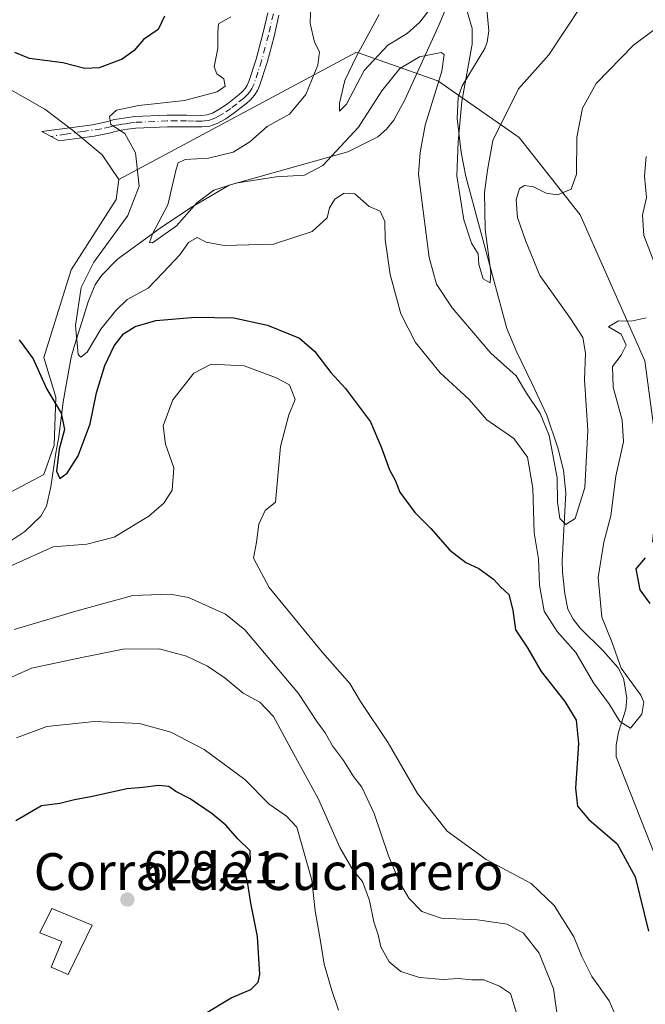
# Model space of a CAD drawing. Units: metres. Extents: x 655810 to 657607, y 4704728 to 4705757.
# Drawn here: x 656817 to 656953, y 4705023 to 4705237 of the extents above; entities that cross this region are included whole.
import ezdxf
from ezdxf.enums import TextEntityAlignment as Align

# ---------------------------------------------------------------- set-up
doc = ezdxf.new("R2010")
doc.units = ezdxf.units.M
doc.header["$MEASUREMENT"] = 0
doc.linetypes.add('DGN Style 4', pattern=[2.6384748266838614, 1.318413404963828, -0.6592067024819142, 0.001648016756204785, -0.6592067024819142])
for name, color, linetype, lineweight in [('Arbolado forestal CxS', 92, 'Continuous', 0), ('Camino Cxs', 7, 'Continuous', 0), ('Camino eje', 30, 'DGN Style 4', 13), ('Corriente natural lineal', 142, 'Continuous', 13), ('Cultivos herbáceos CxS', 92, 'Continuous', 0), ('Curva de nivel maestra', 30, 'Continuous', 30), ('Curva de nivel normal', 30, 'Continuous', 0), ('Edificación industrial Cxs', 135, 'Continuous', 13), ('Matorral CxS', 135, 'Continuous', 0), ('Punto de cota en terreno', 7, 'Continuous', 0), ('Rótulo de punto de cota en terreno', 7, 'Continuous', 0), ('Texto cartográfico', 7, 'Continuous', 0)]:
    doc.layers.add(name, color=color, linetype=linetype, lineweight=lineweight)
doc.styles.add('Style-Arial', font='txt')

# ---------------------------------------------------------------- blocks, each defined once
blk = doc.blocks.new('5PATER')
at = {"layer": 'Punto de cota en terreno', "linetype": 'Continuous', "lineweight": 0}
h = blk.add_hatch(color=51, dxfattribs=at)
edge = h.paths.add_edge_path()
edge.add_ellipse((0, 0), major_axis=(-0.1095731443231308, -0.1110710700762829), ratio=0.9994222409660322, start_angle=0, end_angle=360)

msp = doc.modelspace()

# ---------------------------------------------------------------- linework, layer by layer
at = {"layer": 'Arbolado forestal CxS', "color": 92, "linetype": 'Continuous', "lineweight": 0}
for points in [[(656812.8809000002, 4705133.2281, 603.5721999999951), (656822.2638999998, 4705138.228900001, 601.9167000000016), (656824.5038999999, 4705144.5801, 601.1631999999954), (656824.8781000003, 4705155.041099999, 599.4098999999987), (656822.2641000003, 4705163.633099999, 599.7544999999955), (656828.2392999995, 4705182.686100001, 597.8009000000021), (656837.9515000005, 4705197.954100001, 597.1153000000049), (656838.5374999996, 4705202.312100001, 596.9507000000012), (656890.1756999996, 4705229.978900001, 586.6631000000052), (656907.8375000004, 4705223.794500001, 590.1187000000064), (656925.4983000001, 4705211.424500001, 586.6512999999978), (656938.7440999999, 4705194.6373, 590.9943000000058), (656952.8236999996, 4705162.882099999, 595.8608999999997), (656956.0944999997, 4705138.6479, 597.9545000000071)], [(657078.3258999997, 4705059.3135, 626.9137000000047), (657051.0519000003, 4705049.595899999, 616.5228000000062), (657008.2313000001, 4705057.529100001, 607.2700000000041), (656989.9935999997, 4705073.395500001, 605.0981000000029), (656983.0547000002, 4705091.841499999, 605.4192000000039), (656990.9846999999, 4705098.1885, 609.4945000000008), (656985.4338999996, 4705107.7075, 606.3797999999952), (656977.5050999997, 4705121.194700001, 602.1328999999969), (656965.6101000002, 4705118.8147, 601.1812000000064), (656954.5081000002, 4705123.574899999, 599.4296000000032), (656956.0944999997, 4705138.6479, 597.9545000000071), (656952.8236999996, 4705162.882099999, 595.8608999999997), (656938.7440999999, 4705194.6373, 590.9943000000058), (656925.4983000001, 4705211.424500001, 586.6512999999978), (656907.8375000004, 4705223.794500001, 590.1187000000064), (656890.1756999996, 4705229.978900001, 586.6631000000052), (656838.5374999996, 4705202.312100001, 596.9507000000012)], [(656838.5374999996, 4705202.312100001, 596.9507000000012), (656837.9515000005, 4705197.954100001, 597.1153000000049), (656828.2392999995, 4705182.686100001, 597.8009000000021), (656822.2641000003, 4705163.633099999, 599.7544999999955), (656824.8781000003, 4705155.041099999, 599.4098999999987), (656824.5038999999, 4705144.5801, 601.1631999999954), (656822.2638999998, 4705138.228900001, 601.9167000000016), (656812.8809000002, 4705133.2281, 603.5721999999951)]]:
    msp.add_polyline3d(points, dxfattribs=at)
at = {"layer": 'Camino Cxs', "color": 7, "linetype": 'Continuous', "lineweight": 0}
msp.add_polyline3d([(656873.3501000004, 4705238.040100001, 592.6131000000023), (656872.3000999996, 4705233.4101, 593.0160999999935), (656870.7600999996, 4705227.780099999, 593.5197000000044), (656869.1501000002, 4705222.720100001, 594.8119000000006), (656868.6901000004, 4705221.670100001, 594.6399999999994), (656868.0601000005, 4705220.6501, 594.3689000000013), (656867.1700999998, 4705219.630100001, 594.2287000000069), (656866.3400999998, 4705218.880100001, 594.377800000002), (656863.6300999997, 4705216.780099999, 594.5702000000019), (656861.8101000005, 4705215.520099999, 594.6821000000054), (656859.9200999998, 4705214.4801, 595.2011000000057), (656858.3201000001, 4705213.9301, 595.7887000000047), (656856.6201, 4705213.7501, 596.1584000000003), (656853.2801000001, 4705213.800100001, 596.3291000000027), (656849.1201, 4705213.800100001, 596.056700000001), (656842.2401000002, 4705213.5001, 597.0815000000002), (656840.4700999996, 4705213.2601, 596.8277999999991), (656839.5201000003, 4705213.110099999, 596.6732000000047), (656837.7100999998, 4705212.790100001, 596.3337000000029), (656836.8201000001, 4705212.4901, 596.2939999999944), (656833.2301000003, 4705211.7501, 596.6849999999977), (656825.5701000001, 4705210.710100001, 597.4890000000014), (656821.8201000001, 4705212.7301, 598.6187000000064), (656832.8101000005, 4705214.220100001, 596.6891999999935), (656836.1700999998, 4705214.9101, 596.6153000000049), (656837.0701000001, 4705215.210100001, 596.6070000000036), (656837.6401000004, 4705215.3301, 596.6070000000036), (656839.1101000002, 4705215.5801, 596.6937000000034), (656840.1101000002, 4705215.7301, 596.7311999999947), (656842.0201000003, 4705215.9901, 596.7624999999971), (656849.0601000005, 4705216.300100001, 595.9542999999976), (656853.3000999996, 4705216.290100001, 595.6830000000045), (656856.5100999996, 4705216.2501, 595.4462000000058), (656857.7801000001, 4705216.380100001, 595.2905000000028), (656858.9001000002, 4705216.770099999, 595.0512000000017), (656860.4901000002, 4705217.6501, 594.8337999999932), (656862.1501000002, 4705218.800100001, 594.8842000000004), (656864.7301000003, 4705220.8101, 594.6633000000002), (656865.3901000004, 4705221.380100001, 594.5356000000029), (656866.0401, 4705222.130100001, 594.3772999999928), (656866.4700999996, 4705222.8301, 594.2381000000023), (656866.8101000005, 4705223.600099999, 594.1025999999983), (656868.3601000002, 4705228.4901, 593.6359999999986), (656869.8701, 4705234.020099999, 593.4033000000054), (656870.9001000002, 4705238.5701, 593.0752000000066)], dxfattribs=at)
msp.add_polyline3d([(656873.3501000004, 4705238.040100001, 592.6131000000023), (656872.3000999996, 4705233.4101, 593.0160999999935), (656870.7600999996, 4705227.780099999, 593.5197000000044), (656869.1501000002, 4705222.720100001, 594.8119000000006), (656868.6901000004, 4705221.670100001, 594.6399999999994), (656868.0601000005, 4705220.6501, 594.3689000000013), (656867.1700999998, 4705219.630100001, 594.2287000000069), (656866.3400999998, 4705218.880100001, 594.377800000002), (656863.6300999997, 4705216.780099999, 594.5702000000019), (656861.8101000005, 4705215.520099999, 594.6821000000054), (656859.9200999998, 4705214.4801, 595.2011000000057), (656858.3201000001, 4705213.9301, 595.7887000000047), (656856.6201, 4705213.7501, 596.1584000000003), (656853.2801000001, 4705213.800100001, 596.3291000000027), (656849.1201, 4705213.800100001, 596.056700000001), (656842.2401000002, 4705213.5001, 597.0815000000002), (656840.4700999996, 4705213.2601, 596.8277999999991), (656839.5201000003, 4705213.110099999, 596.6732000000047), (656837.7100999998, 4705212.790100001, 596.3337000000029), (656836.8201000001, 4705212.4901, 596.2939999999944), (656833.2301000003, 4705211.7501, 596.6849999999977), (656825.5701000001, 4705210.710100001, 597.4890000000014), (656821.8201000001, 4705212.7301, 598.6187000000064), (656832.8101000005, 4705214.220100001, 596.6891999999935), (656836.1700999998, 4705214.9101, 596.6153000000049), (656837.0701000001, 4705215.210100001, 596.6070000000036), (656837.6401000004, 4705215.3301, 596.6070000000036), (656839.1101000002, 4705215.5801, 596.6937000000034), (656840.1101000002, 4705215.7301, 596.7311999999947), (656842.0201000003, 4705215.9901, 596.7624999999971), (656849.0601000005, 4705216.300100001, 595.9542999999976), (656853.3000999996, 4705216.290100001, 595.6830000000045), (656856.5100999996, 4705216.2501, 595.4462000000058), (656857.7801000001, 4705216.380100001, 595.2905000000028), (656858.9001000002, 4705216.770099999, 595.0512000000017), (656860.4901000002, 4705217.6501, 594.8337999999932), (656862.1501000002, 4705218.800100001, 594.8842000000004), (656864.7301000003, 4705220.8101, 594.6633000000002), (656865.3901000004, 4705221.380100001, 594.5356000000029), (656866.0401, 4705222.130100001, 594.3772999999928), (656866.4700999996, 4705222.8301, 594.2381000000023), (656866.8101000005, 4705223.600099999, 594.1025999999983), (656868.3601000002, 4705228.4901, 593.6359999999986), (656869.8701, 4705234.020099999, 593.4033000000054), (656870.9001000002, 4705238.5701, 593.0752000000066)], dxfattribs=at)
at = {"layer": 'Camino eje', "color": 30, "linetype": 'DGN Style 4', "lineweight": 13}
msp.add_polyline3d([(656872.1250999998, 4705238.3051, 592.7648999999947), (656871.0850999998, 4705233.715100001, 593.202900000004), (656869.5601000005, 4705228.1351, 593.5690000000031), (656868.7851, 4705225.690099999, 593.997199999998), (656867.8951000003, 4705222.967499999, 594.1352000000043), (656867.4725000003, 4705222.075099999, 594.0077000000019), (656867.0500999996, 4705221.390100001, 594.1535000000003), (656866.4424999999, 4705220.692500001, 594.3132000000041), (656865.7001, 4705219.987500001, 594.4612999999954), (656864.1801000005, 4705218.795100001, 594.6462999999932), (656862.8901000004, 4705217.790100001, 594.6869000000006), (656861.1501000002, 4705216.585100001, 594.7914000000019), (656860.3551000003, 4705216.145099999, 594.9336000000039), (656859.4101, 4705215.6251, 595.1690999999992), (656858.8501000004, 4705215.4301, 595.3206000000064), (656858.0500999996, 4705215.155099999, 595.5638999999937), (656857.2001, 4705215.065099999, 595.7406999999948), (656856.5651000004, 4705215.0001, 595.8016999999963), (656854.8951000003, 4705215.0251, 595.9051000000036), (656853.2901, 4705215.045100001, 596.0062000000034), (656851.2100999998, 4705215.045100001, 596.0377000000008), (656849.0900999998, 4705215.050100001, 596.0032000000066), (656842.1300999997, 4705214.745100001, 596.9149000000034), (656841.1750999996, 4705214.6151, 596.8445999999967), (656840.0525000002, 4705214.4575, 596.7455999999949), (656839.3151000004, 4705214.345100001, 596.670299999998), (656838.5800999999, 4705214.220100001, 596.5858000000007), (656837.5324999997, 4705214.030099999, 596.4474999999948), (656836.7175000003, 4705213.7751, 596.449099999998), (656834.7001, 4705213.3301, 596.4845999999961), (656830.9206999998, 4705212.7893, 596.6738999999943), (656827.0312999999, 4705212.1941, 597.0812000000005), (656823.7758999999, 4705211.6765, 597.9918999999937)], dxfattribs=at)
at = {"layer": 'Corriente natural lineal', "color": 142, "linetype": 'Continuous', "lineweight": 13}
for points in [[(656954.8201000001, 4705055.850099999, 598.3252000000066), (656946.5601000005, 4705076.8101, 596.9397000000026), (656946.5701000001, 4705079.3301, 596.4746000000014), (656947.1101000002, 4705082.190099999, 595.6726999999955), (656948.7100999998, 4705087.170100001, 595.0696999999927), (656948.9301000005, 4705089.670100001, 595.2801000000036), (656948.2100999998, 4705093.9301, 595.4223999999958), (656947.0301000001, 4705096.1501, 595.3044999999984), (656943.7600999996, 4705099.880100001, 594.872199999998), (656938.7901, 4705104.790100001, 594.0584999999992), (656937.2401000002, 4705106.7601, 593.6790999999939), (656936.0601000005, 4705108.9101, 593.8475999999937), (656935.4200999998, 4705112.270099999, 593.9382999999943), (656934.9501, 4705116.960100001, 593.5203000000038), (656934.8601000002, 4705119.4301, 593.1153999999951), (656935.6901000004, 4705134.1801, 590.4309000000068), (656935.1201, 4705139.120100001, 590.2299999999959), (656933.8901000004, 4705143.970100001, 589.9922999999981), (656931.5000999998, 4705151.0701, 589.3573999999935), (656928.3000999996, 4705158.0601, 589.039499999999), (656924.9801000003, 4705164.790100001, 587.7434000000068), (656922.8601000002, 4705169.960100001, 587.0188000000053), (656913.9401000004, 4705203.0101, 584.9290000000037), (656912.8901000004, 4705208.170100001, 585.2635000000009), (656912.0201000003, 4705215.5701, 586.3218000000053), (656912.2701000003, 4705220.2501, 587.0359000000026), (656913.1700999998, 4705222.690099999, 586.965200000006), (656918.0701000001, 4705230.780099999, 584.2697000000044), (656918.5701000001, 4705232.1501, 584.0872999999992), (656918.9001000002, 4705234.6601, 583.8934000000008), (656917.8101000005, 4705247.1501, 583.3098000000027)], [(656814.4801000003, 4705123.3301, 602.1756000000023), (656818.1300999997, 4705125.800100001, 602.0831000000035), (656821.6300999997, 4705129.110099999, 601.8947000000044), (656822.8400999998, 4705131.3301, 601.7382999999973), (656823.8000999996, 4705135.540100001, 601.530700000003), (656824.8601000002, 4705142.880100001, 601.0911000000051), (656825.5500999996, 4705146.4101, 600.7957000000024), (656826.4600999998, 4705153.9801, 598.843599999993), (656828.2401000002, 4705163.670100001, 597.084600000002), (656828.9001000002, 4705166.270099999, 596.877800000002), (656831.9401000004, 4705175.920100001, 594.7079999999987), (656833.4200999998, 4705179.440099999, 595.1322999999975), (656834.7901, 4705181.4801, 595.5913), (656838.2600999996, 4705184.9801, 595.1690999999992), (656847.5601000005, 4705191.770099999, 591.6083000000071), (656854.1101000002, 4705196.130100001, 590.2375999999931), (656862.5500999996, 4705201.090100001, 589.8375999999989), (656888.3300999999, 4705208.3301, 589.5271000000066), (656894.8000999996, 4705211.590100001, 591.0908999999956), (656896.7401000002, 4705213.2401, 591.7758000000031), (656898.2901, 4705215.210100001, 591.9294999999984), (656900.6801000005, 4705219.6501, 591.1907999999967), (656908.1901000004, 4705236.1501, 586.944399999993), (656912.0100999996, 4705245.390100001, 584.4106999999931)]]:
    msp.add_polyline3d(points, dxfattribs=at)
at = {"layer": 'Cultivos herbáceos CxS', "color": 92, "linetype": 'Continuous', "lineweight": 0}
for points in [[(656793.1410999997, 4705234.2445, 602.7596999999951), (656822.4808999998, 4705217.5843, 597.7163), (656828.8246999999, 4705212.824300001, 596.6349000000046), (656834.9606999997, 4705207.7171, 596.6079000000027), (656838.5374999996, 4705202.312100001, 596.9507000000012), (656837.9515000005, 4705197.954100001, 597.1153000000049), (656828.2392999995, 4705182.686100001, 597.8009000000021), (656822.2641000003, 4705163.633099999, 599.7544999999955), (656824.8781000003, 4705155.041099999, 599.4098999999987), (656824.5038999999, 4705144.5801, 601.1631999999954), (656822.2638999998, 4705138.228900001, 601.9167000000016), (656812.8809000002, 4705133.2281, 603.5721999999951)], [(656793.1410999997, 4705234.2445, 602.7596999999951), (656822.4808999998, 4705217.5843, 597.7163), (656828.8246999999, 4705212.824300001, 596.6349000000046), (656834.9606999997, 4705207.7171, 596.6079000000027), (656838.5374999996, 4705202.312100001, 596.9507000000012)], [(656838.5374999996, 4705202.312100001, 596.9507000000012), (656837.9515000005, 4705197.954100001, 597.1153000000049), (656828.2392999995, 4705182.686100001, 597.8009000000021), (656822.2641000003, 4705163.633099999, 599.7544999999955), (656824.8781000003, 4705155.041099999, 599.4098999999987), (656824.5038999999, 4705144.5801, 601.1631999999954), (656822.2638999998, 4705138.228900001, 601.9167000000016), (656812.8809000002, 4705133.2281, 603.5721999999951)]]:
    msp.add_polyline3d(points, dxfattribs=at)
at = {"layer": 'Curva de nivel maestra', "color": 30, "linetype": 'Continuous', "lineweight": 30, "flags": 128}
for points, elevation in [([(656848.4800000006, 4705237.860099999), (656847.1200000001, 4705234.9001), (656843.9500000002, 4705232.7301), (656841.8899999997, 4705230.360099999), (656839.2800000003, 4705228.4901), (656834.3099999997, 4705226.600099999), (656831.1699999999, 4705226.440099999), (656826.3799999999, 4705227.6501), (656819.1399999997, 4705228.6601), (656816.0099999999, 4705229.960100001)], 600), ([(656816.9000000004, 4705167.5001), (656819.9500000002, 4705163.360099999), (656822.9000000004, 4705156.720100001), (656826.0700000003, 4705151.550100001), (656826.7300000006, 4705147.9801), (656825.5899999999, 4705143.7301), (656825.04, 4705138.920100001), (656825.7199999997, 4705137.290100001), (656827.3600000005, 4705138.4901), (656829.7199999997, 4705142.2301), (656832.3600000005, 4705149.1801), (656833.6900000004, 4705155.960100001), (656835.5199999996, 4705161.870100001), (656837.5599999997, 4705166.200099999), (656839.6100000005, 4705168.770099999), (656842.0800000001, 4705170.4001), (656846.5999999996, 4705171.6501), (656855.2199999997, 4705172.4101), (656863.5499999998, 4705172.220100001), (656870.8799999999, 4705170.630100001), (656877.8099999997, 4705167.8201), (656881.0499999998, 4705164.9901), (656884.6399999997, 4705160.360099999), (656887.8099999997, 4705156.860099999), (656893.2599999999, 4705149.640100001), (656895.6299999999, 4705143.960100001), (656897.3899999997, 4705139.2401), (656898.5899999999, 4705136.950099999), (656899.6299999999, 4705134.340100001), (656902.8600000005, 4705129.950099999), (656906.3300000001, 4705126.470100001), (656910.4400000004, 4705121.710100001), (656913.9600000001, 4705119.0801), (656916.7699999996, 4705117.7601), (656919.9600000001, 4705115.420100001), (656921.4600000001, 4705113.800100001), (656923.2800000003, 4705112.140100001), (656924.1399999997, 4705108.720100001), (656924.7100000001, 4705104.4001), (656927.3099999997, 4705100.540100001), (656930.3300000001, 4705095.380100001), (656935.4199999999, 4705088.880100001), (656937.9199999999, 4705084.770099999), (656938.4400000004, 4705079.7301), (656937.79, 4705070.040100001), (656938.1600000003, 4705066.110099999), (656940.6200000001, 4705063.220100001), (656946.7800000003, 4705057.890100001), (656950.7100000001, 4705050.7501), (656953.6100000005, 4705038.9001)], 600), ([(656953.9500000002, 4705110.120100001), (656951.7699999996, 4705113.1501), (656950.9600000001, 4705117.6601), (656952.9600000001, 4705120.110099999)], 600), ([(656856.9900000002, 4705020.8201), (656862.9900000002, 4705024.4001), (656867.25, 4705026.2301), (656868.8399999999, 4705027.860099999), (656869.2199999997, 4705029.4801), (656868.7000000002, 4705037.7401), (656867.2699999996, 4705045.0001), (656866.5800000001, 4705049.2401), (656865.9400000004, 4705052.040100001), (656867.2000000002, 4705054.190099999), (656867.0700000003, 4705056.360099999), (656864.4199999999, 4705059.0001), (656861.8200000003, 4705061.940099999), (656858.8700000001, 4705064.450099999), (656854.0800000001, 4705067.700099999), (656850.9500000002, 4705069.290100001), (656849.4000000004, 4705070.340100001), (656847.1799999997, 4705070.610099999), (656843.7599999999, 4705070.1501), (656840.2999999998, 4705069.850099999), (656832.8399999999, 4705068.170100001), (656828.9199999999, 4705067.460100001), (656825.7199999997, 4705066.6601), (656821.7999999998, 4705066.1801), (656816.1799999997, 4705062.9101)], 625)]:
    msp.add_lwpolyline(points, dxfattribs=dict(at, elevation=elevation))
at = {"layer": 'Curva de nivel normal', "color": 30, "linetype": 'Continuous', "lineweight": 0, "flags": 128}
for points, elevation in [([(656958.2999999998, 4705237.4901), (656950.3499999996, 4705231.4901), (656942.2300000006, 4705223.1601), (656939.2699999996, 4705217.8301), (656938.0800000001, 4705211.4901), (656937.9400000004, 4705203.4901), (656936.7999999998, 4705200.2401), (656933.8399999999, 4705198.960100001), (656931.3600000005, 4705199.350099999), (656928.6100000005, 4705200.720100001), (656926.6799999997, 4705201.040100001), (656925.5700000003, 4705200.3301), (656924.8700000001, 4705197.9101), (656925.1699999999, 4705194.0601), (656926.8899999997, 4705189.0701), (656930.0199999996, 4705181.460100001), (656936.6900000004, 4705172.090100001), (656939.3399999999, 4705167.950099999), (656939.9299999997, 4705164.540100001), (656939.6799999997, 4705158.7401), (656940.4400000004, 4705147.780099999), (656939.8200000003, 4705135.4001), (656937.6500000004, 4705128.620100001), (656935.6699999999, 4705127.340100001), (656934.3600000005, 4705128.640100001), (656933.8200000003, 4705132.1601), (656933.7999999998, 4705137.4901), (656932.0199999996, 4705146.640100001), (656930.0599999997, 4705151.4301), (656927.1200000001, 4705155.890100001), (656924.8700000001, 4705159.610099999), (656919.4000000004, 4705164.590100001), (656910.9400000004, 4705174.4101), (656907.5800000001, 4705179.5701), (656905.9400000004, 4705185.350099999), (656904.6699999999, 4705195.4901), (656903.6699999999, 4705203.4901), (656904.0499999998, 4705208.1601), (656905.0999999996, 4705214.1601), (656908.6900000004, 4705225.890100001), (656909.2400000002, 4705229.4801), (656908.5599999997, 4705229.9101), (656903.8799999999, 4705229.0001), (656899.5899999999, 4705226.4801), (656895.7199999997, 4705221.600099999), (656890.5899999999, 4705213.690099999), (656882.8799999999, 4705205.3301), (656878.8799999999, 4705203.270099999), (656872.75, 4705202.9301), (656863.9800000006, 4705201.4901), (656859.2199999997, 4705199.970100001), (656855.5, 4705197.2401), (656851.0599999997, 4705192.2301), (656845.8899999997, 4705188.520099999), (656845.2599999999, 4705188.600099999), (656845.9600000001, 4705190.670100001), (656849.2100000001, 4705196.8301), (656851.0199999996, 4705204.600099999), (656851.4600000001, 4705205.9101), (656853, 4705206.690099999), (656858.0700000003, 4705206.960100001), (656863.4199999999, 4705208.2501), (656867, 4705210.4901), (656870.7999999998, 4705213.8301), (656875.6100000005, 4705216.4901), (656879.1600000003, 4705220.8301), (656881.7800000003, 4705227.1601), (656882.1600000003, 4705230.090100001), (656881.0999999996, 4705232.200099999), (656880.1399999997, 4705236.2601), (656880.29, 4705240.860099999)], 590), ([(656895.1399999997, 4705238.220100001), (656890.2000000002, 4705229.1601), (656887.6600000003, 4705223.8301), (656886.5300000003, 4705218.950099999), (656886.5099999999, 4705217.170100001), (656888.0099999999, 4705218.7301), (656891.8200000003, 4705225.9901), (656896.9800000006, 4705231.5601), (656901.1600000003, 4705234.030099999), (656903.9400000004, 4705236.5001), (656907.5700000003, 4705241.2301)], 585), ([(656913.9199999999, 4705239.870100001), (656915.2800000003, 4705235.1501), (656915.2800000003, 4705231.7401), (656913.0599999997, 4705219.280099999), (656912.2699999996, 4705210.4801), (656911.9900000002, 4705203.120100001), (656913.5099999999, 4705193.520099999), (656915.2000000002, 4705188.5001), (656916.6399999997, 4705186.1601), (656916.75, 4705183.8201), (656917.7000000002, 4705180.720100001), (656919.2400000002, 4705179.8301), (656919.3700000001, 4705182.0801), (656918.1399999997, 4705191.4901), (656918.0099999999, 4705199.4901), (656918.6399999997, 4705204.340100001), (656919.8300000001, 4705210.8101), (656925.4000000004, 4705222.020099999), (656931.9400000004, 4705229.4101), (656939.0499999998, 4705240.1601)], 585), ([(656953.1200000001, 4705172.280099999), (656949.8600000005, 4705171.5001), (656947.1100000005, 4705171.5801), (656944.9500000002, 4705170.270099999), (656947.6500000004, 4705168.690099999), (656948.7300000006, 4705166.290100001), (656947.6600000003, 4705164.120100001), (656945.7800000003, 4705161.6601), (656945.9100000003, 4705157.190099999), (656947.9100000003, 4705150.0101), (656948.1600000003, 4705145.290100001), (656946.54, 4705137.840100001), (656945.4199999999, 4705129.190099999), (656943.9000000004, 4705123.5001), (656942.7000000002, 4705115.8301), (656943.5099999999, 4705107.170100001), (656945.6600000003, 4705101.840100001), (656947.6600000003, 4705096.100099999), (656951.9699999997, 4705090.2301), (656952.5800000001, 4705088.700099999), (656952.1399999997, 4705086.0701), (656949.6799999997, 4705083.040100001), (656947.4000000004, 4705084.470100001), (656945.1200000001, 4705088.1801), (656941.6399999997, 4705092.870100001), (656937.8399999999, 4705099.5001), (656933.7999999998, 4705104.100099999), (656930.9600000001, 4705108.4801), (656929.9199999999, 4705114.1601), (656929.7400000002, 4705119.8301), (656928.75, 4705125.4901), (656928.4600000001, 4705135.210100001), (656927.3600000005, 4705141.970100001), (656924.3799999999, 4705146.020099999), (656918.5099999999, 4705150.0801), (656914.6299999999, 4705154.4801), (656908.3700000001, 4705160.3301), (656903.0300000003, 4705166.890100001), (656899.8499999996, 4705173.130100001), (656897.5099999999, 4705181.6801), (656896.4400000004, 4705189.290100001), (656896.3700000001, 4705193.170100001), (656895.3200000003, 4705195.460100001), (656892.9299999997, 4705196.4801), (656889.8099999997, 4705199.190099999), (656887.5, 4705199.350099999), (656885.4600000001, 4705198.050100001), (656884.3499999996, 4705196.1601), (656883.7999999998, 4705193.9901), (656880.5800000001, 4705191.040100001), (656872.1799999997, 4705188.2401), (656861.4600000001, 4705187.970100001), (656857.5499999998, 4705188.720100001), (656855.5499999998, 4705189.7301), (656853.6799999997, 4705188.640100001), (656851.8200000003, 4705185.940099999), (656848.2999999998, 4705182.210100001), (656844.9600000001, 4705178.700099999), (656840.3600000005, 4705176.2501), (656837.9199999999, 4705173.840100001), (656834.6399999997, 4705169.790100001), (656831.7100000001, 4705164.8101), (656830.29, 4705163.700099999), (656829.75, 4705164.300100001), (656829.1500000004, 4705170.620100001), (656830.4100000003, 4705178.870100001), (656833.1299999999, 4705184.3301), (656840.4900000002, 4705194.5101), (656842.9900000002, 4705200.860099999), (656842.2100000001, 4705208.140100001), (656839.8399999999, 4705212.340100001), (656836.8399999999, 4705214.2501), (656836.5300000003, 4705216.040100001), (656838.0300000003, 4705217.380100001), (656842.8899999997, 4705218.4301), (656852.8099999997, 4705219.4901), (656859.9500000002, 4705221.4001), (656861.6900000004, 4705222.630100001), (656861.4000000004, 4705224.200099999), (656859.8200000003, 4705225.290100001), (656859.29, 4705226.8101), (656860.0700000003, 4705230.780099999), (656860.0599999997, 4705234.360099999), (656860.2300000006, 4705236.140100001), (656862.8899999997, 4705237.6801)], 595), ([(656953.1100000005, 4705207.3201), (656952.7400000002, 4705203.020099999), (656953.1600000003, 4705198.440099999), (656952.2800000003, 4705194.550100001), (656952.5800000001, 4705190.130100001), (656955.0999999996, 4705183.550100001)], 595), ([(656814.7999999998, 4705118.170100001), (656824.3300000001, 4705122.450099999), (656831.6200000001, 4705123.050100001), (656837.5599999997, 4705124.590100001), (656845.0800000001, 4705129.1501), (656848.3300000001, 4705131.9901), (656850.1299999999, 4705134.7601), (656850.5199999996, 4705139.640100001), (656848.7300000006, 4705144.770099999), (656848.1799999997, 4705148.790100001), (656850.29, 4705154.420100001), (656854.8899999997, 4705160.2401), (656858.6100000005, 4705162.1601), (656865.7800000003, 4705161.840100001), (656872.6299999999, 4705159.290100001), (656875.6600000003, 4705157.700099999), (656876.9000000004, 4705154.520099999), (656875.4900000002, 4705151.1601), (656873.7000000002, 4705144.300100001), (656872.6200000001, 4705132.1601), (656870.3300000001, 4705130.340100001), (656868.9400000004, 4705127.390100001), (656868.5, 4705123.4901), (656867.7800000003, 4705120.020099999), (656871.2000000002, 4705113.6601), (656882.7699999996, 4705099.530099999), (656888.7699999996, 4705092.7401), (656891.0300000003, 4705088.860099999), (656897.0499999998, 4705079.840100001), (656903.4299999997, 4705068.860099999), (656909.9000000004, 4705060.640100001), (656918.3600000005, 4705054.4801), (656928.1200000001, 4705049.270099999), (656933.1100000005, 4705044.530099999), (656937.4100000003, 4705037.690099999), (656939.1100000005, 4705033.4001), (656941.2800000003, 4705029.100099999), (656945.04, 4705023.780099999), (656947.1299999999, 4705019.130100001)], 605), ([(656815.8099999997, 4705104.520099999), (656829.2300000006, 4705108.460100001), (656841.5999999996, 4705111.860099999), (656849.6900000004, 4705112.1501), (656853.7000000002, 4705111.440099999), (656861.7400000002, 4705107.800100001), (656865.9400000004, 4705104.420100001), (656877.6200000001, 4705090.620100001), (656881.5999999996, 4705084.520099999), (656883.3899999997, 4705082.0001), (656884.9400000004, 4705079.2401), (656887.4000000004, 4705076.040100001), (656889.5700000003, 4705072.520099999), (656891.3200000003, 4705070.190099999), (656894, 4705064.530099999), (656897.1399999997, 4705055.280099999), (656899.5, 4705049.5701), (656901.5899999999, 4705046.0701), (656904.3799999999, 4705043.220100001), (656908.5800000001, 4705041.780099999), (656916.4800000006, 4705041.4001), (656922.9100000003, 4705040.470100001), (656926.4400000004, 4705038.460100001), (656929.8399999999, 4705034.120100001), (656932.9800000006, 4705026.360099999), (656934.7100000001, 4705014.020099999)], 610), ([(656802.2699999996, 4705088.3101), (656819.5599999997, 4705096.0801), (656830.5, 4705098.380100001), (656839.5, 4705100.200099999), (656847.29, 4705100.270099999), (656853.2800000003, 4705098.710100001), (656857.8300000001, 4705096.550100001), (656861.6600000003, 4705093.950099999), (656865.5899999999, 4705090.640100001), (656869.2199999997, 4705088.700099999), (656872.1299999999, 4705085.5701), (656876.9199999999, 4705076.720100001), (656881.9400000004, 4705067.6501), (656886.5899999999, 4705057.130100001), (656889.4699999997, 4705052.110099999), (656891.5099999999, 4705049.720100001), (656893, 4705045.620100001), (656893.9500000002, 4705040.970100001), (656894.9199999999, 4705038.1501), (656895.4900000002, 4705035.5101), (656897.29, 4705032.2301), (656899.8399999999, 4705030.120100001), (656903.8799999999, 4705028.8201), (656908.9900000002, 4705028.420100001), (656912.2999999998, 4705028.600099999), (656915.2699999996, 4705028.3301), (656917.8700000001, 4705028.3301), (656921.2400000002, 4705026.9901), (656923.6399999997, 4705025.350099999), (656925.29, 4705019.9101)], 615), ([(656816.3600000005, 4705080.920100001), (656822.8899999997, 4705083.4301), (656833.25, 4705084.4801), (656843.0300000003, 4705084.0801), (656849.8600000005, 4705082.1501), (656857.0999999996, 4705078.390100001), (656865.9100000003, 4705071.860099999), (656871.25, 4705066.540100001), (656875, 4705063.890100001), (656877.2599999999, 4705061.520099999), (656880.4800000006, 4705050.020099999), (656881.2000000002, 4705043.3201), (656882.3700000001, 4705036.7301), (656883.1600000003, 4705031.720100001), (656884.8099999997, 4705026.040100001), (656886.3099999997, 4705021.720100001)], 620)]:
    msp.add_lwpolyline(points, dxfattribs=dict(at, elevation=elevation))
at = {"layer": 'Edificación industrial Cxs', "color": 135, "linetype": 'Continuous', "lineweight": 13, "elevation": 633.3794999999953, "flags": 128}
msp.add_lwpolyline([(656832.7801000001, 4705040.220100001), (656827.5900999998, 4705029.4801), (656823.8800999997, 4705031.0601), (656826.2100999998, 4705036.6801), (656821.3701, 4705038.540100001), (656823.9801000003, 4705043.8301)], close=True, dxfattribs=at)
at = {"layer": 'Edificación industrial Cxs', "color": 135, "linetype": 'Continuous', "lineweight": 13}
msp.add_polyline3d([(656832.7801000001, 4705040.220100001, 633.3794999999955), (656827.5900999998, 4705029.4801, 631.7118000000046), (656823.8800999997, 4705031.0601, 631.3420999999944), (656826.2100999998, 4705036.6801, 631.224000000002), (656821.3701, 4705038.540100001, 631.9676999999938), (656823.9801000003, 4705043.8301, 633.3224999999948), (656832.7801000001, 4705040.220100001, 633.3794999999955)], dxfattribs=at)
at = {"layer": 'Matorral CxS', "color": 135, "linetype": 'Continuous', "lineweight": 0}
for points in [[(656956.0944999997, 4705138.6479, 597.9545000000071), (656952.8236999996, 4705162.882099999, 595.8608999999997), (656938.7440999999, 4705194.6373, 590.9943000000058), (656925.4983000001, 4705211.424500001, 586.6512999999978), (656907.8375000004, 4705223.794500001, 590.1187000000064), (656890.1756999996, 4705229.978900001, 586.6631000000052), (656838.5374999996, 4705202.312100001, 596.9507000000012), (656834.9606999997, 4705207.7171, 596.6079000000027), (656828.8246999999, 4705212.824300001, 596.6349000000046), (656822.4808999998, 4705217.5843, 597.7163), (656793.1410999997, 4705234.2445, 602.7596999999951)], [(656793.1410999997, 4705234.2445, 602.7596999999951), (656822.4808999998, 4705217.5843, 597.7163), (656828.8246999999, 4705212.824300001, 596.6349000000046), (656834.9606999997, 4705207.7171, 596.6079000000027), (656838.5374999996, 4705202.312100001, 596.9507000000012)], [(657078.3258999997, 4705059.3135, 626.9137000000047), (657051.0519000003, 4705049.595899999, 616.5228000000062), (657008.2313000001, 4705057.529100001, 607.2700000000041), (656989.9935999997, 4705073.395500001, 605.0981000000029), (656983.0547000002, 4705091.841499999, 605.4192000000039), (656990.9846999999, 4705098.1885, 609.4945000000008), (656985.4338999996, 4705107.7075, 606.3797999999952), (656977.5050999997, 4705121.194700001, 602.1328999999969), (656965.6101000002, 4705118.8147, 601.1812000000064), (656954.5081000002, 4705123.574899999, 599.4296000000032), (656956.0944999997, 4705138.6479, 597.9545000000071), (656952.8236999996, 4705162.882099999, 595.8608999999997), (656938.7440999999, 4705194.6373, 590.9943000000058), (656925.4983000001, 4705211.424500001, 586.6512999999978), (656907.8375000004, 4705223.794500001, 590.1187000000064), (656890.1756999996, 4705229.978900001, 586.6631000000052), (656838.5374999996, 4705202.312100001, 596.9507000000012)]]:
    msp.add_polyline3d(points, dxfattribs=at)

# ---------------------------------------------------------------- block references
at = {"layer": 'Punto de cota en terreno', "color": 7, "linetype": 'Continuous', "lineweight": 0, "xscale": 10, "yscale": 10, "zscale": 10}
msp.add_blockref('5PATER', (656840.4199999999, 4705045.789999999, 629.2100000000064), dxfattribs=at)

# ---------------------------------------------------------------- texts
at = {"layer": 'Rótulo de punto de cota en terreno', "color": 7, "linetype": 'Continuous', "lineweight": 0, "style": 'Style-Arial'}
msp.add_text('629,21', height=7.000000000000002, dxfattribs=at).set_placement((656843.9478000002, 4705049.3178))
at = {"layer": 'Texto cartográfico', "color": 7, "linetype": 'Continuous', "lineweight": 0, "style": 'Style-Arial'}
msp.add_text('Corral de Cucharero', height=8, dxfattribs=at).set_placement((656871.1045548777, 4705051.876799999), align=Align.MIDDLE_CENTER)

doc.saveas('drawing.dxf')
